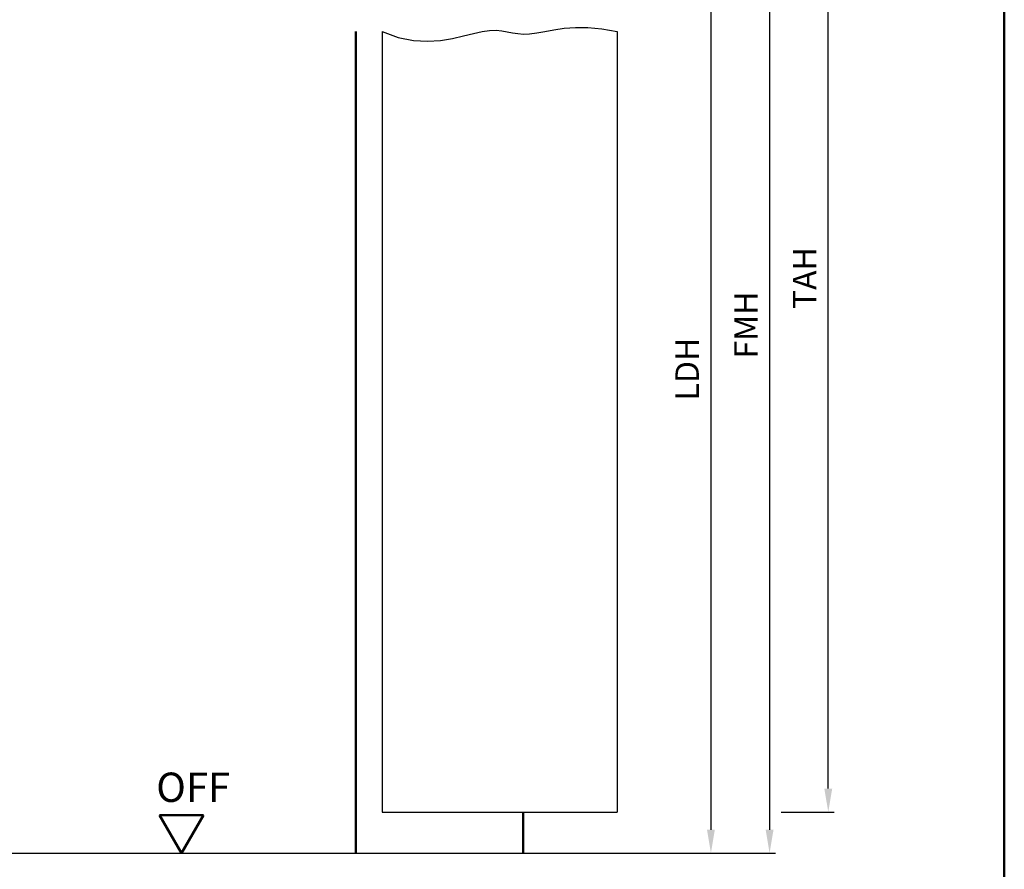
# Model space of a CAD drawing. Units: millimetres. Extents: x 0 to 1260, y -40 to 891.
# Drawn here: x 447 to 615, y 568 to 713 of the extents above; entities that cross this region are included whole.
import ezdxf

# ---------------------------------------------------------------- set-up
doc = ezdxf.new("R2010")
doc.units = ezdxf.units.MM
for name, color, linetype, lineweight in [('AM_0', 7, 'Continuous', 50), ('AM_1', 14, 'Continuous', 50), ('AM_4', 3, 'Continuous', 25), ('AM_5', 3, 'Continuous', 25), ('AM_BOR', 7, 'Continuous', 50)]:
    doc.layers.add(name, color=color, linetype=linetype, lineweight=lineweight)
doc.styles.get("Standard").update_dxf_attribs({"font": 'isocp.shx'})
doc.dimstyles.new('AM_DIN$0', dxfattribs={"dimtxt": 4, "dimasz": 4, "dimexe": 1, "dimexo": 2, "dimgap": 1.5, "dimtad": 1, "dimdsep": 46, "dimtxsty": 'Standard', "dimcen": 0, "dimclrd": 256, "dimclre": 256, "dimclrt": 2, "dimazin": 2, "dimtp": 0.1, "dimtm": 0.1, "dimtfac": 0.71, "dimtmove": 0, "dimatfit": 3, "dimfxl": 0, "dimlwd": -1, "dimlwe": -1, "dimarcsym": 0})

# ---------------------------------------------------------------- blocks, each defined once
blk = doc.blocks.new('DIN_A3_BOS')
at = {"layer": 'AM_BOR'}
blk.add_lwpolyline([(20, 10), (410, 10), (410, 287), (20, 287)], close=True, dxfattribs=at)
blk = doc.blocks.new('*D52')
at = {"layer": 'AM_5', "linetype": 'ByBlock'}
for p, q in [((555, 736), (566, 736)), ((565, 732), (565, 575)), ((555, 571), (566, 571))]:
    blk.add_line(p, q, dxfattribs=at)
at = {"layer": 'AM_5'}
for points in [[(564.33, 732), (565.67, 732), (565, 736)], [(564.33, 575), (565.67, 575), (565, 571)]]:
    blk.add_solid(points, dxfattribs=at)
at = {"layer": 'Defpoints', "color": 0}
for p in [(553, 736), (553, 571), (565, 571)]:
    blk.add_point(p, dxfattribs=at)
at = {"layer": 'AM_5', "color": 2, "insert": (561.47, 653.5), "char_height": 4, "attachment_point": 5, "rotation": 90}
blk.add_mtext('LDH', dxfattribs=at)
blk = doc.blocks.new('*D54')
at = {"layer": 'AM_5', "linetype": 'ByBlock'}
for p, q in [((555, 751), (576, 751)), ((575, 747), (575, 575)), ((555, 571), (576, 571))]:
    blk.add_line(p, q, dxfattribs=at)
at = {"layer": 'AM_5'}
for points in [[(574.33, 747), (575.67, 747), (575, 751)], [(574.33, 575), (575.67, 575), (575, 571)]]:
    blk.add_solid(points, dxfattribs=at)
at = {"layer": 'Defpoints', "color": 0}
for p in [(553, 751), (553, 571), (575, 571)]:
    blk.add_point(p, dxfattribs=at)
at = {"layer": 'AM_5', "color": 2, "insert": (571.5, 661), "char_height": 4, "attachment_point": 5, "rotation": 90}
blk.add_mtext('FMH', dxfattribs=at)
blk = doc.blocks.new('*D56')
at = {"layer": 'AM_5', "linetype": 'ByBlock'}
for p, q in [((567, 760), (586, 760)), ((585, 582), (585, 756)), ((577, 578), (586, 578))]:
    blk.add_line(p, q, dxfattribs=at)
at = {"layer": 'AM_5'}
for points in [[(584.33, 756), (585.67, 756), (585, 760)], [(584.33, 582), (585.67, 582), (585, 578)]]:
    blk.add_solid(points, dxfattribs=at)
at = {"layer": 'Defpoints', "color": 0}
for p in [(565, 760), (585, 760), (575, 578)]:
    blk.add_point(p, dxfattribs=at)
at = {"layer": 'AM_5', "color": 2, "insert": (581.5, 669), "char_height": 4, "attachment_point": 5, "rotation": 90}
blk.add_mtext('TAH', dxfattribs=at)
blk = doc.blocks.new('OFF Symbol bis Maßstab 1 1.5')
at = {"layer": 'AM_0'}
for p, q in [((3.75, 6.5), (-3.75, 6.5)), ((0, 0), (-3.75, 6.5)), ((0, 0), (3.75, 6.5))]:
    blk.add_line(p, q, dxfattribs=at)
at = {"layer": 'AM_0', "insert": (-4.28, 13.73), "char_height": 5, "width": 18.8759, "attachment_point": 1}
blk.add_mtext('OFF', dxfattribs=at)

msp = doc.modelspace()

# ---------------------------------------------------------------- linework, layer by layer
for p, q in [((509, 711), (509, 578)), ((549, 711), (549, 578)), ((509, 578), (549, 578)), ((403, 571), (563, 571))]:
    msp.add_line(p, q)
at = {"layer": 'AM_1'}
for p, q in [((504.5, 711), (504.5, 571)), ((533, 578), (533, 571))]:
    msp.add_line(p, q, dxfattribs=at)
at = {"layer": 'AM_4'}
msp.add_lwpolyline([(509, 711), (511.72, 710.005), (514.286, 709.488), (516.69, 709.351), (518.925, 709.501), (520.982, 709.841), (522.853, 710.276), (524.531, 710.71), (526.007, 711.046), (527.282, 711.214), (528.393, 711.232), (529.383, 711.144), (530.299, 710.993), (531.185, 710.822), (532.085, 710.674), (533.046, 710.592), (534.111, 710.619), (535.32, 710.781), (536.691, 711.034), (538.235, 711.315), (539.967, 711.564), (541.897, 711.719), (544.037, 711.718), (546.401, 711.499), (549, 711)], dxfattribs=at)

# ---------------------------------------------------------------- block references
at = {"layer": 'AM_0', "lineweight": 0, "xscale": 1.5, "yscale": 1.5, "zscale": 1.5}
msp.add_blockref('DIN_A3_BOS', (0, 445.5), dxfattribs=at)
at = {"layer": 'AM_0'}
msp.add_blockref('OFF Symbol bis Maßstab 1 1.5', (474.75, 571), dxfattribs=at)

# ---------------------------------------------------------------- dimensions: what is measured, and where the dimension line sits
at = {"layer": 'AM_5'}
for base, p1, p2, angle, text, picture, middle in [((585, 760), (575, 578), (565, 760), 90, 'TAH', '*D56', (581.5, 669)), ((575, 571), (553, 751), (553, 571), 270, 'FMH', '*D54', (571.5, 661)), ((565, 571), (553, 736), (553, 571), 270, 'LDH', '*D52', (561.472, 653.5))]:
    dim = msp.add_linear_dim(base=base, p1=p1, p2=p2, angle=angle, text=text, dimstyle='AM_DIN$0', dxfattribs=at)
    dim.commit()
    dim.dimension.update_dxf_attribs({"geometry": picture, "text_midpoint": middle})

doc.saveas('drawing.dxf')
